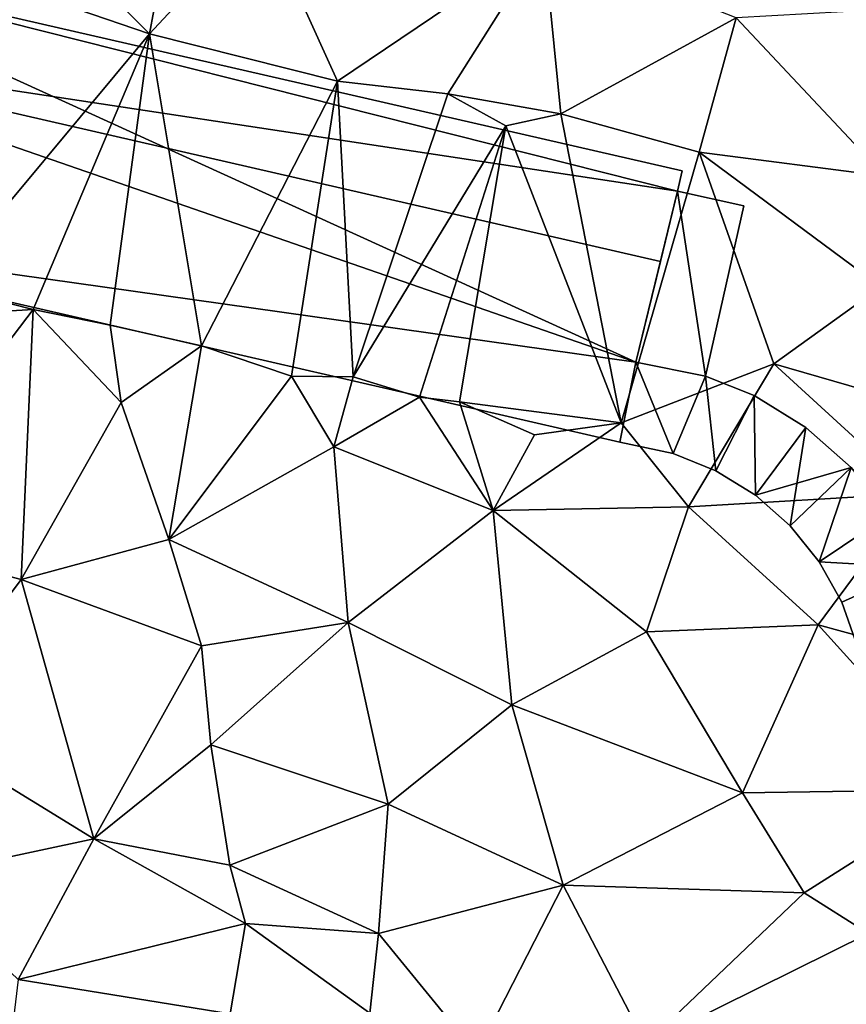
# Model space of a CAD drawing. Extents: x 1960 to 3044, y 931 to 2012.
# Drawn here: x 2068 to 2102, y 1170 to 1210 of the extents above; entities that cross this region are included whole.
import ezdxf

# ---------------------------------------------------------------- set-up
doc = ezdxf.new("R2010")
doc.units = 0
doc.header["$MEASUREMENT"] = 0
doc.layers.add('Bygninger_LOD3', color=1, linetype='Continuous')
doc.layers.add('Terraen', color=33, linetype='Continuous')

# ---------------------------------------------------------------- blocks, each defined once
blk = doc.blocks.new('1km_6226_575_Flyttet_X-573000m_Y-6225000m_ACAD_1_FMEBLOCK41')
at = {"layer": 'Terraen', "color": 9, "true_color": 0xbbbbbb}
for points in [[(10.69, 22.38, 56.29), (11.57, 27.16, 56.39), (8.36, 24.71, 57.69)], [(10.69, 22.38, 56.29), (15.27, 27.29, 56.32), (11.57, 27.16, 56.39)], [(18.37, 20.44, 56.28), (15.27, 27.29, 56.32), (10.69, 22.38, 56.29)], [(18.37, 20.44, 56.28), (26.8, 26.13, 56.27), (15.27, 27.29, 56.32)], [(22.88, 19.93, 56.37), (26.8, 26.13, 56.27), (18.37, 20.44, 56.28)], [(27.5, 19.11, 56.39), (26.8, 26.13, 56.27), (22.88, 19.93, 56.37)], [(27.5, 19.11, 56.39), (34.66, 23.03, 56.2), (26.8, 26.13, 56.27)], [(2.11, 12.07, 56.52), (10.69, 22.38, 56.29), (3, 25.01, 57.76)], [(10.69, 22.38, 56.29), (8.36, 24.71, 57.69), (3, 25.01, 57.76)], [(40.74, 16.56, 56.05), (41.96, 23.44, 56.16), (34.66, 23.03, 56.2)], [(27.5, 19.11, 56.39), (33.15, 17.54, 56.1), (34.66, 23.03, 56.2)], [(40.74, 16.56, 56.05), (34.66, 23.03, 56.2), (33.15, 17.54, 56.1)], [(5.94, 11.11, 56.45), (10.69, 22.38, 56.29), (2.11, 12.07, 56.52)], [(9.08, 10.47, 56.27), (10.69, 22.38, 56.29), (5.94, 11.11, 56.45)], [(12.82, 9.63, 56.45), (10.69, 22.38, 56.29), (9.08, 10.47, 56.27)], [(12.82, 9.63, 56.45), (18.37, 20.44, 56.28), (10.69, 22.38, 56.29)], [(16.5, 8.38, 56.08), (18.37, 20.44, 56.28), (12.82, 9.63, 56.45)], [(19.01, 8.35, 56.51), (18.37, 20.44, 56.28), (16.5, 8.38, 56.08)], [(19.01, 8.35, 56.51), (22.88, 19.93, 56.37), (18.37, 20.44, 56.28)], [(19.01, 8.35, 56.51), (25.25, 18.61, 56.49), (22.88, 19.93, 56.37)], [(27.5, 19.11, 56.39), (22.88, 19.93, 56.37), (25.25, 18.61, 56.49)], [(29.96, 6.48, 56), (27.5, 19.11, 56.39), (25.25, 18.61, 56.49)], [(29.96, 6.48, 56), (33.15, 17.54, 56.1), (27.5, 19.11, 56.39)], [(21.72, 7.52, 55.96), (25.25, 18.61, 56.49), (19.01, 8.35, 56.51)], [(23.36, 7.33, 56.37), (25.25, 18.61, 56.49), (21.72, 7.52, 55.96)], [(23.36, 7.33, 56.37), (29.96, 6.48, 56), (25.25, 18.61, 56.49)], [(29.96, 6.48, 56), (36.21, 8.89, 56.05), (33.15, 17.54, 56.1)], [(40.58, 12.04, 55.99), (40.74, 16.56, 56.05), (33.15, 17.54, 56.1)], [(36.21, 8.89, 56.05), (40.58, 12.04, 55.99), (33.15, 17.54, 56.1)], [(5.94, 11.11, 56.45), (2.11, 12.07, 56.52), (0.25, 10.77, 56.15)], [(36.21, 8.89, 56.05), (44.18, 6.58, 55.63), (40.58, 12.04, 55.99)], [(-1.14, 1.82, 55.92), (5.94, 11.11, 56.45), (0.25, 10.77, 56.15)], [(5.45, 0.07, 55.85), (5.94, 11.11, 56.45), (-1.14, 1.82, 55.92)], [(5.45, 0.07, 55.85), (9.53, 7.31, 56.02), (5.94, 11.11, 56.45)], [(9.53, 7.31, 56.02), (9.08, 10.47, 56.27), (5.94, 11.11, 56.45)], [(9.53, 7.31, 56.02), (12.82, 9.63, 56.45), (9.08, 10.47, 56.27)], [(11.48, 1.71, 55.87), (12.82, 9.63, 56.45), (9.53, 7.31, 56.02)], [(11.48, 1.71, 55.87), (16.5, 8.38, 56.08), (12.82, 9.63, 56.45)], [(32.72, 3.04, 55.79), (36.21, 8.89, 56.05), (29.96, 6.48, 56)], [(32.72, 3.04, 55.79), (41.99, 3.59, 55.73), (36.21, 8.89, 56.05)], [(36.21, 8.89, 56.05), (41.99, 3.59, 55.73), (44.18, 6.58, 55.63)], [(11.48, 1.71, 55.87), (18.23, 5.49, 55.96), (16.5, 8.38, 56.08)], [(18.23, 5.49, 55.96), (19.01, 8.35, 56.51), (16.5, 8.38, 56.08)], [(18.23, 5.49, 55.96), (21.72, 7.52, 55.96), (19.01, 8.35, 56.51)], [(5.45, 0.07, 55.85), (11.48, 1.71, 55.87), (9.53, 7.31, 56.02)], [(24.74, 2.9, 55.83), (21.72, 7.52, 55.96), (18.23, 5.49, 55.96)], [(24.74, 2.9, 55.83), (23.36, 7.33, 56.37), (21.72, 7.52, 55.96)], [(26.43, 5.98, 55.92), (29.96, 6.48, 56), (23.36, 7.33, 56.37)], [(24.74, 2.9, 55.83), (26.43, 5.98, 55.92), (23.36, 7.33, 56.37)], [(24.74, 2.9, 55.83), (29.96, 6.48, 56), (26.43, 5.98, 55.92)], [(24.74, 2.9, 55.83), (32.72, 3.04, 55.79), (29.96, 6.48, 56)], [(18.81, -1.68, 55.78), (18.23, 5.49, 55.96), (11.48, 1.71, 55.87)], [(18.81, -1.68, 55.78), (24.74, 2.9, 55.83), (18.23, 5.49, 55.96)], [(38.02, -1.78, 55.78), (41.99, 3.59, 55.73), (32.72, 3.04, 55.79)], [(46.97, -4.23, 55.36), (41.99, 3.59, 55.73), (38.02, -1.78, 55.78)], [(18.81, -1.68, 55.78), (25.5, -5.05, 55.62), (24.74, 2.9, 55.83)], [(31, -2.06, 55.68), (32.72, 3.04, 55.79), (24.74, 2.9, 55.83)], [(25.5, -5.05, 55.62), (31, -2.06, 55.68), (24.74, 2.9, 55.83)], [(38.02, -1.78, 55.78), (32.72, 3.04, 55.79), (31, -2.06, 55.68)], [(0.94, -5.93, 55.74), (5.45, 0.07, 55.85), (-1.14, 1.82, 55.92)], [(12.81, -2.64, 55.84), (11.48, 1.71, 55.87), (5.45, 0.07, 55.85)], [(12.81, -2.64, 55.84), (18.81, -1.68, 55.78), (11.48, 1.71, 55.87)], [(0.94, -5.93, 55.74), (8.41, -10.53, 55.61), (5.45, 0.07, 55.85)], [(8.41, -10.53, 55.61), (12.81, -2.64, 55.84), (5.45, 0.07, 55.85)], [(13.19, -6.69, 55.87), (18.81, -1.68, 55.78), (12.81, -2.64, 55.84)], [(20.44, -9.11, 55.74), (18.81, -1.68, 55.78), (13.19, -6.69, 55.87)], [(20.44, -9.11, 55.74), (25.5, -5.05, 55.62), (18.81, -1.68, 55.78)], [(34.92, -8.64, 55.7), (38.02, -1.78, 55.78), (31, -2.06, 55.68)], [(34.92, -8.64, 55.7), (44.11, -8.51, 55.55), (38.02, -1.78, 55.78)], [(44.11, -8.51, 55.55), (46.97, -4.23, 55.36), (38.02, -1.78, 55.78)], [(34.92, -8.64, 55.7), (31, -2.06, 55.68), (25.5, -5.05, 55.62)], [(13.19, -6.69, 55.87), (12.81, -2.64, 55.84), (8.41, -10.53, 55.61)], [(20.44, -9.11, 55.74), (27.59, -12.42, 55.64), (25.5, -5.05, 55.62)], [(34.92, -8.64, 55.7), (25.5, -5.05, 55.62), (27.59, -12.42, 55.64)], [(0.95, -12.12, 55.61), (8.41, -10.53, 55.61), (0.94, -5.93, 55.74)], [(13.98, -11.6, 55.87), (13.19, -6.69, 55.87), (8.41, -10.53, 55.61)], [(13.98, -11.6, 55.87), (20.44, -9.11, 55.74), (13.19, -6.69, 55.87)], [(37.45, -12.73, 55.76), (34.92, -8.64, 55.7), (27.59, -12.42, 55.64)], [(37.45, -12.73, 55.76), (44.11, -8.51, 55.55), (34.92, -8.64, 55.7)], [(37.45, -12.73, 55.76), (40.07, -14.4, 55.78), (44.11, -8.51, 55.55)], [(20.05, -14.39, 55.8), (20.44, -9.11, 55.74), (13.98, -11.6, 55.87)], [(20.05, -14.39, 55.8), (27.59, -12.42, 55.64), (20.44, -9.11, 55.74)], [(5.32, -16.28, 55.5), (8.41, -10.53, 55.61), (0.95, -12.12, 55.61)], [(5.32, -16.28, 55.5), (14.62, -13.99, 55.77), (8.41, -10.53, 55.61)], [(14.62, -13.99, 55.77), (13.98, -11.6, 55.87), (8.41, -10.53, 55.61)], [(20.05, -14.39, 55.8), (13.98, -11.6, 55.87), (14.62, -13.99, 55.77)], [(24.07, -19.32, 55.82), (27.59, -12.42, 55.64), (20.05, -14.39, 55.8)], [(30.97, -18.91, 55.84), (27.59, -12.42, 55.64), (24.07, -19.32, 55.82)], [(30.97, -18.91, 55.84), (37.45, -12.73, 55.76), (27.59, -12.42, 55.64)], [(30.97, -18.91, 55.84), (40.07, -14.4, 55.78), (37.45, -12.73, 55.76)], [(5.32, -16.28, 55.5), (13.99, -17.68, 55.41), (14.62, -13.99, 55.77)], [(19.7, -17.65, 55.89), (14.62, -13.99, 55.77), (13.99, -17.68, 55.41)], [(19.7, -17.65, 55.89), (20.05, -14.39, 55.8), (14.62, -13.99, 55.77)], [(24.07, -19.32, 55.82), (20.05, -14.39, 55.8), (19.7, -17.65, 55.89)], [(30.97, -18.91, 55.84), (41.45, -17.56, 55.23), (40.07, -14.4, 55.78)], [(5.32, -16.28, 55.5), (5.1, -18.108, 55.461), (13.99, -17.68, 55.41)]]:
    blk.add_polyline3d(points, close=True, dxfattribs=at)
blk = doc.blocks.new('building_208075')
at = {"layer": 'Bygninger_LOD3', "color": 1}
for points in [[(-21.505, -1.235, 56.03), (-21.505, -1.235, 71.76), (-19.345, 9.945, 57.26)], [(-21.505, -1.235, 56.03), (-19.345, 9.945, 57.26), (17.095, -6.675, 55.72)], [(-19.345, 9.945, 57.26), (-20.065, 6.195, 73.21), (-21.505, -1.235, 71.76)], [(-19.345, 9.945, 71.84), (18.795, 0.315, 72.14), (-20.065, 6.195, 73.21)], [(-19.345, 9.945, 57.26), (-20.065, 6.195, 73.21), (-19.345, 9.945, 71.84)], [(18.985, 1.145, 71.84), (18.795, 0.315, 72.14), (-19.345, 9.945, 71.84)], [(18.795, 0.315, 55.83), (-19.345, 9.945, 57.26), (18.985, 1.145, 55.83)], [(-19.345, 9.945, 57.26), (-19.345, 9.945, 71.84), (18.985, 1.145, 71.84), (18.985, 1.145, 55.83)], [(17.095, -6.675, 55.72), (-19.345, 9.945, 57.26), (18.795, 0.315, 55.83)], [(-20.065, 6.195, 73.21), (17.095, -6.675, 72.4), (-21.505, -1.235, 71.76)], [(-20.065, 6.195, 73.21), (18.795, 0.315, 72.14), (18.095, -2.565, 73.21)], [(18.095, -2.565, 73.21), (17.095, -6.675, 72.4), (-20.065, 6.195, 73.21)], [(18.795, 0.315, 58.38), (18.795, 0.315, 55.83), (18.985, 1.145, 55.83)], [(18.795, 0.315, 58.38), (18.985, 1.145, 55.83), (18.985, 1.145, 71.84)], [(18.795, 0.315, 72.14), (18.795, 0.315, 58.38), (18.985, 1.145, 71.84)], [(18.795, 0.315, 58.38), (19.945, -7.255, 58.17), (17.095, -6.675, 58.38)], [(17.095, -6.675, 72.4), (17.095, -6.675, 58.38), (18.795, 0.315, 58.38), (18.795, 0.315, 72.14)], [(18.095, -2.565, 73.21), (17.095, -6.675, 72.4), (18.795, 0.315, 72.14)], [(17.095, -6.675, 55.72), (18.795, 0.315, 55.83), (19.945, -7.255, 55.71)], [(21.505, -0.295, 58.17), (19.945, -7.255, 58.17), (18.795, 0.315, 58.38)], [(19.945, -7.255, 55.71), (18.795, 0.315, 55.83), (21.505, -0.295, 55.81)], [(18.795, 0.315, 55.83), (18.795, 0.315, 58.38), (21.505, -0.295, 58.17), (21.505, -0.295, 55.81)], [(19.945, -7.255, 55.71), (21.505, -0.295, 55.81), (21.505, -0.295, 58.17), (19.945, -7.255, 58.17)], [(-21.505, -1.235, 71.76), (-21.505, -1.235, 56.03), (16.435, -9.945, 55.57), (16.435, -9.945, 71.76)], [(-21.505, -1.235, 71.76), (17.095, -6.675, 72.4), (16.435, -9.945, 71.76)], [(16.435, -9.945, 55.57), (-21.505, -1.235, 56.03), (17.095, -6.675, 55.72)], [(16.435, -9.945, 55.57), (17.095, -6.675, 55.72), (17.095, -6.675, 58.38)], [(16.435, -9.945, 71.76), (16.435, -9.945, 55.57), (17.095, -6.675, 58.38)], [(17.095, -6.675, 72.4), (16.435, -9.945, 71.76), (17.095, -6.675, 58.38)], [(17.095, -6.675, 58.38), (17.095, -6.675, 55.72), (19.945, -7.255, 55.71), (19.945, -7.255, 58.17)]]:
    blk.add_3dface(points, dxfattribs=at)
blk = doc.blocks.new('building_62963')
at = {"layer": 'Bygninger_LOD3', "color": 1}
for points in [[(-4.545, 5.37, 58.49), (-6.725, 5.84, 58.49), (-6.065, 9.11, 58.49)], [(-6.065, 9.11, 55.72), (-6.725, 5.84, 55.57), (-6.725, 5.84, 58.49), (-6.065, 9.11, 58.49)], [(-4.545, 5.37, 55.53), (-6.725, 5.84, 55.57), (-6.065, 9.11, 55.72)], [(-4.545, 5.37, 58.49), (-6.065, 9.11, 58.49), (-3.215, 8.53, 58.49)], [(-6.065, 9.11, 55.72), (-6.065, 9.11, 58.49), (-3.215, 8.53, 58.49), (-3.215, 8.53, 55.71)], [(-4.545, 5.37, 55.53), (-6.065, 9.11, 55.72), (-3.215, 8.53, 55.71)], [(-2.795, 4.66, 58.49), (-4.545, 5.37, 58.49), (-3.215, 8.53, 58.49)], [(-4.545, 5.37, 55.53), (-3.215, 8.53, 55.71), (-2.795, 4.66, 55.56)], [(-1.235, 7.74, 58.49), (-2.795, 4.66, 58.49), (-3.215, 8.53, 58.49)], [(-2.795, 4.66, 55.56), (-3.215, 8.53, 55.71), (-1.235, 7.74, 55.73)], [(-3.215, 8.53, 55.71), (-3.215, 8.53, 58.49), (-1.235, 7.74, 58.49), (-1.235, 7.74, 55.73)], [(-1.235, 7.74, 58.49), (-1.185, 3.67, 58.49), (-2.795, 4.66, 58.49)], [(-2.795, 4.66, 55.56), (-1.235, 7.74, 55.73), (-1.185, 3.67, 55.55)], [(0.875, 6.44, 58.49), (-1.185, 3.67, 58.49), (-1.235, 7.74, 58.49)], [(0.875, 6.44, 55.68), (-1.235, 7.74, 55.73), (-1.235, 7.74, 58.49), (0.875, 6.44, 58.49)], [(-1.185, 3.67, 55.55), (-1.235, 7.74, 55.73), (0.875, 6.44, 55.68)], [(0.875, 6.44, 58.49), (0.235, 2.42, 58.49), (-1.185, 3.67, 58.49)], [(-1.185, 3.67, 55.55), (0.875, 6.44, 55.68), (2.725, 4.8, 55.52)], [(0.875, 6.44, 58.49), (2.725, 4.8, 58.49), (0.235, 2.42, 58.49)], [(2.725, 4.8, 55.52), (0.875, 6.44, 55.68), (0.875, 6.44, 58.49), (2.725, 4.8, 58.49)], [(-6.725, 5.84, 55.57), (-4.545, 5.37, 55.53), (-4.545, 5.37, 58.49), (-6.725, 5.84, 58.49)], [(-4.545, 5.37, 55.53), (-2.795, 4.66, 55.56), (-2.795, 4.66, 58.49), (-4.545, 5.37, 58.49)], [(-2.795, 4.66, 55.56), (-1.185, 3.67, 55.55), (-1.185, 3.67, 58.49), (-2.795, 4.66, 58.49)], [(0.235, 2.42, 55.55), (-1.185, 3.67, 55.55), (2.725, 4.8, 55.52)], [(2.725, 4.8, 58.49), (1.425, 0.94, 58.49), (0.235, 2.42, 58.49)], [(0.235, 2.42, 55.55), (2.725, 4.8, 55.52), (1.425, 0.94, 55.54)], [(2.725, 4.8, 58.49), (4.285, 2.87, 58.49), (1.425, 0.94, 58.49)], [(1.425, 0.94, 55.54), (2.725, 4.8, 55.52), (4.285, 2.87, 55.4)], [(4.285, 2.87, 55.4), (2.725, 4.8, 55.52), (2.725, 4.8, 58.49), (4.285, 2.87, 58.49)], [(-1.185, 3.67, 55.55), (0.235, 2.42, 55.55), (0.235, 2.42, 58.49), (-1.185, 3.67, 58.49)], [(1.425, 0.94, 58.49), (4.285, 2.87, 58.49), (5.485, 0.71, 58.49)], [(1.425, 0.94, 55.54), (4.285, 2.87, 55.4), (5.485, 0.71, 55.34)], [(5.485, 0.71, 55.34), (4.285, 2.87, 55.4), (4.285, 2.87, 58.49), (5.485, 0.71, 58.49)], [(0.235, 2.42, 55.55), (1.425, 0.94, 55.54), (1.425, 0.94, 58.49), (0.235, 2.42, 58.49)], [(1.425, 0.94, 58.49), (5.485, 0.71, 58.49), (2.345, -0.71, 58.49)], [(1.425, 0.94, 55.54), (2.345, -0.71, 55.51), (2.345, -0.71, 58.49), (1.425, 0.94, 58.49)], [(2.345, -0.71, 55.51), (1.425, 0.94, 55.54), (5.485, 0.71, 55.34)], [(2.345, -0.71, 58.49), (5.485, 0.71, 58.49), (2.975, -2.49, 58.49)], [(2.345, -0.71, 55.51), (5.485, 0.71, 55.34), (2.975, -2.49, 55.49)], [(2.975, -2.49, 58.49), (5.485, 0.71, 58.49), (6.315, -1.63, 58.49)], [(2.975, -2.49, 55.49), (5.485, 0.71, 55.34), (6.315, -1.63, 55.29)], [(6.315, -1.63, 55.29), (5.485, 0.71, 55.34), (5.485, 0.71, 58.49), (6.315, -1.63, 58.49)], [(2.345, -0.71, 55.51), (2.975, -2.49, 55.49), (2.975, -2.49, 58.49), (2.345, -0.71, 58.49)], [(2.975, -2.49, 58.49), (6.315, -1.63, 58.49), (6.725, -4.07, 58.49)], [(2.975, -2.49, 55.49), (6.315, -1.63, 55.29), (3.295, -4.36, 55.47)], [(3.295, -4.36, 55.47), (6.315, -1.63, 55.29), (6.725, -4.07, 55.26)], [(6.725, -4.07, 55.26), (6.315, -1.63, 55.29), (6.315, -1.63, 58.49), (6.725, -4.07, 58.49)], [(2.975, -2.49, 55.49), (3.295, -4.36, 55.47), (3.295, -4.36, 58.49), (2.975, -2.49, 58.49)], [(3.295, -4.36, 58.49), (2.975, -2.49, 58.49), (6.725, -4.07, 58.49)], [(3.295, -4.36, 58.49), (6.725, -4.07, 58.49), (3.295, -6.25, 58.49)], [(6.725, -4.07, 58.49), (6.725, -6.55, 58.49), (3.295, -6.25, 58.49)], [(6.725, -4.07, 55.26), (6.725, -6.55, 55.28), (3.295, -6.25, 55.49)], [(3.295, -4.36, 55.47), (6.725, -4.07, 55.26), (3.295, -6.25, 55.49)], [(3.295, -4.36, 58.49), (3.295, -4.36, 55.47), (3.295, -6.25, 55.49), (3.295, -6.25, 58.49)], [(6.725, -4.07, 55.26), (6.725, -4.07, 58.49), (6.725, -6.55, 58.49), (6.725, -6.55, 55.28)], [(3.295, -6.25, 55.49), (6.265, -9.11, 55.38), (2.905, -8.49, 55.5)], [(6.265, -9.11, 58.49), (2.905, -8.49, 58.49), (3.295, -6.25, 58.49)], [(3.295, -6.25, 58.49), (3.295, -6.25, 55.49), (2.905, -8.49, 55.5), (2.905, -8.49, 58.49)], [(6.725, -6.55, 58.49), (6.265, -9.11, 58.49), (3.295, -6.25, 58.49)], [(3.295, -6.25, 55.49), (6.725, -6.55, 55.28), (6.265, -9.11, 55.38)], [(6.725, -6.55, 55.28), (6.725, -6.55, 58.49), (6.265, -9.11, 58.49), (6.265, -9.11, 55.38)], [(2.905, -8.49, 58.49), (2.905, -8.49, 55.5), (6.265, -9.11, 55.38), (6.265, -9.11, 58.49)]]:
    blk.add_3dface(points, dxfattribs=at)

msp = doc.modelspace()

# ---------------------------------------------------------------- block references
at = {"layer": 'Bygninger_LOD3', "color": 1}
for name, p in [('building_208075', (2075.975, 1203.135)), ('building_62963', (2099.135, 1187.35))]:
    msp.add_blockref(name, p, dxfattribs=at)
at = {"layer": 'Terraen', "color": 9, "true_color": 0xbbbbbb}
msp.add_blockref('1km_6226_575_Flyttet_X-573000m_Y-6225000m_ACAD_1_FMEBLOCK41', (2062.5, 1187.5), dxfattribs=at)

doc.saveas('drawing.dxf')
